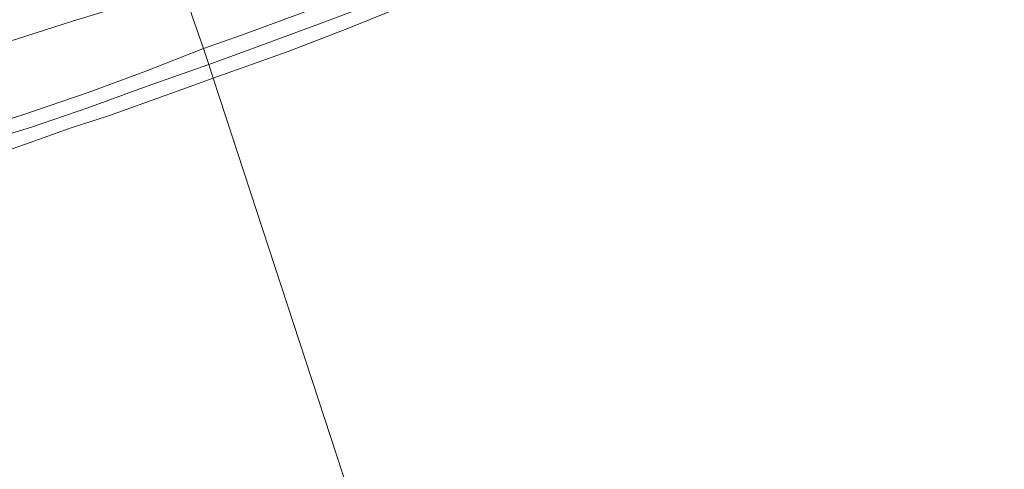
# Model space of a CAD drawing. Units: metres. Extents: x 80000 to 90008, y 424999 to 431253.
# Drawn here: x 80815 to 81056, y 425166 to 425276 of the extents above; entities that cross this region are included whole.
import ezdxf

# ---------------------------------------------------------------- set-up
doc = ezdxf.new("R2010")
doc.units = ezdxf.units.M
for name, color, linetype, lineweight in [('B-ME-GW-KRUINLIJN-L-B1', 93, 'Continuous', 18), ('B-ME-GW-TEENLIJN-L-B1', 93, 'Continuous', 18), ('B-ME-IE-GRONDWERKLIJN-GROND_INGERICHT-GV-B6', 253, 'Continuous', 18), ('B-ME-IE-HULPGEOMETRIE-L-B1', 53, 'Continuous', 18), ('B-ME-OB-BEKLEDING-GV-B6', 253, 'Continuous', 18), ('B-ME-OB-WATERLIJN-L-B1', 133, 'OB-WATERLIJN', 18), ('B-ME-OG-WATER-GV-B6', 153, 'Continuous', 18)]:
    doc.layers.add(name, color=color, linetype=linetype, lineweight=lineweight)
doc.linetypes.add('OB-WATERLIJN', pattern='A,10,[32,NLCS.SHX,S=2,R=0,X=0,Y=0],-12', length=22)

msp = doc.modelspace()

# ---------------------------------------------------------------- linework, layer by layer
at = {"layer": 'B-ME-GW-KRUINLIJN-L-B1'}
for points in [[(80860.11, 425268.82, 1.71), (80869.34, 425272.12, 1.7), (80882.65, 425277.03, 1.68), (80892.15, 425280.5, 1.68), (80905.23, 425285.07, 1.67), (80919.63, 425290.52, 1.65), (80931.99, 425294.94, 1.67), (80943.04, 425299.32, 1.7), (80952, 425302.55, 1.63), (80964.22, 425306.7, 1.65), (80976.46, 425310.61, 1.68), (80987.01, 425313.78, 1.71), (80997.48, 425316.87, 1.72), (81006.18, 425319.33, 1.75), (81014.4, 425321.53, 1.68), (81022.95, 425323.87, 1.74), (81034.72, 425326.79, 1.73), (81046.28, 425329.86, 1.7), (81058.19, 425332.98, 1.73)], [(80860.11, 425268.82, 1.71), (80845.97, 425263.31, 1.63), (80831.89, 425258.11, 1.62), (80815.71, 425252.62, 1.62), (80802.45, 425248.44, 1.65), (80793.11, 425245.87, 1.68), (80778.41, 425242.29, 1.73), (80763.13, 425238.52, 1.65), (80749.59, 425235.25, 1.64), (80736.01, 425231.66, 1.64), (80718.89, 425226.89, 1.62), (80701.85, 425221.73, 1.63), (80687.41, 425216.85, 1.63), (80674.13, 425211.86, 1.65), (80656.08, 425204.77, 1.66), (80641.26, 425198.24, 1.63), (80629.49, 425193.29, 1.62), (80617.28, 425187.83, 1.6), (80600.63, 425179.63, 1.57), (80586.04, 425172.07, 1.57)]]:
    msp.add_polyline3d(points, dxfattribs=at)
at = {"layer": 'B-ME-GW-TEENLIJN-L-B1'}
for points in [[(81062.15, 425330.08, 0.42), (81052.52, 425327.65, 0.4), (81034.07, 425322.65, 0.41), (81017.41, 425318.32, 0.41), (81006.02, 425315.27, 0.41), (80985.41, 425309.41, 0.41), (80970.51, 425304.71, 0.41), (80956.63, 425300.08, 0.36), (80938.41, 425293.35, 0.36), (80923.41, 425287.84, 0.33), (80905.81, 425281.49, 0.31), (80888.18, 425274.77, 0.32), (80870.07, 425268.09, 0.31), (80861.38, 425264.96, 0.32)], [(80598.89, 425203.71, 1.98), (80612.97, 425209.15, 2.03), (80626.53, 425214.05, 2.03), (80640.95, 425218.7, 2.06), (80655.51, 425223.1, 2.05), (80669.51, 425227.45, 2.1), (80683.49, 425231.79, 2.02), (80698.93, 425236.26, 1.98), (80713.39, 425240.79, 1.99), (80728.97, 425245.36, 2.01), (80742.54, 425249.51, 2.03), (80754.33, 425253.09, 2.06), (80767.56, 425256.57, 2.11), (80781.16, 425260.84, 2.07), (80797.55, 425266.24, 2.01), (80814.39, 425271.13, 2.08), (80828.07, 425275.53, 2), (80846.07, 425281.05, 2.03), (80855.06, 425284.24, 2.02)], [(80591.24, 425170.68, 0.32), (80603.49, 425177.11, 0.34), (80617.03, 425183.55, 0.34), (80629.98, 425189.46, 0.35), (80647.19, 425196.5, 0.36), (80652.77, 425198.89, 0.36), (80662.91, 425203.29, 0.39), (80676.36, 425208.62, 0.38), (80691.69, 425214.16, 0.38), (80707.39, 425219.55, 0.4), (80720.57, 425223.6, 0.4), (80734.57, 425227.33, 0.38), (80749.36, 425231.12, 0.39), (80764.58, 425234.97, 0.38), (80780.32, 425239, 0.38), (80791.21, 425241.8, 0.38), (80806.25, 425246.06, 0.38), (80818.08, 425249.66, 0.39), (80831.82, 425254.41, 0.39), (80846.32, 425259.68, 0.38), (80861.38, 425264.96, 0.32)]]:
    msp.add_polyline3d(points, dxfattribs=at)
at = {"layer": 'B-ME-IE-GRONDWERKLIJN-GROND_INGERICHT-GV-B6'}
for points in [[(81058.19, 425332.98, 1.73), (81046.28, 425329.86, 1.7), (81034.72, 425326.79, 1.73), (81022.95, 425323.87, 1.74), (81014.4, 425321.53, 1.68), (81006.18, 425319.33, 1.75), (80997.48, 425316.87, 1.72), (80987.01, 425313.78, 1.71), (80976.46, 425310.61, 1.68), (80964.22, 425306.7, 1.65), (80952, 425302.55, 1.63), (80943.04, 425299.32, 1.7), (80931.99, 425294.94, 1.67), (80919.63, 425290.52, 1.65), (80905.23, 425285.07, 1.67), (80892.15, 425280.5, 1.68), (80882.65, 425277.03, 1.68), (80869.34, 425272.12, 1.7), (80860.11, 425268.82, 1.71), (80857.33, 425276.73, 1.72), (80855.06, 425284.24, 2.02)], [(80805.65, 425276.53, 4.36), (80817.82, 425280.45, 4.31), (80829.7, 425284.27, 4.29), (80839.4, 425287.22, 4.29), (80852.71, 425291.39, 4.28), (80855.06, 425284.24, 2.02), (80846.07, 425281.05, 2.03), (80828.07, 425275.53, 2), (80814.39, 425271.13, 2.08)], [(80814.39, 425271.13, 2.08), (80828.07, 425275.53, 2), (80846.07, 425281.05, 2.03), (80855.06, 425284.24, 2.02), (80857.33, 425276.73, 1.72), (80860.11, 425268.82, 1.71), (80845.97, 425263.31, 1.63), (80831.89, 425258.11, 1.62), (80815.71, 425252.62, 1.62), (80802.45, 425248.44, 1.65)]]:
    msp.add_polyline3d(points, dxfattribs=at)
at = {"layer": 'B-ME-IE-HULPGEOMETRIE-L-B1'}
msp.add_polyline3d([(80820.05, 425391.08, -1.66), (80828.38, 425365.7, -1.62), (80835.44, 425344.08, -1.73), (80841.54, 425325.5, -1.77), (80842.17, 425323.58, -2.96), (80842.4, 425322.89, -3.14), (80843.11, 425320.7, -3.14), (80844.14, 425317.57, -1.75), (80845.24, 425314.22, -0.6), (80846, 425311.87, -0.3), (80847.51, 425307.27, -0.2), (80848.02, 425305.73, -0.15), (80848.65, 425303.8, -0.17), (80849.98, 425299.82, 1.67), (80851.97, 425293.66, 4.27), (80852.71, 425291.39, 4.28), (80855.06, 425284.24, 2.02), (80857.33, 425276.73, 1.72), (80860.11, 425268.82, 1.71), (80861.38, 425264.96, 0.32), (80862.48, 425261.58, 0.16), (80912.29, 425109.56, 0.16)], dxfattribs=at)
at = {"layer": 'B-ME-OB-BEKLEDING-GV-B6'}
for points in [[(80905.81, 425281.49, 0.31), (80888.18, 425274.77, 0.32), (80870.07, 425268.09, 0.31), (80861.38, 425264.96, 0.32), (80860.11, 425268.82, 1.71), (80869.34, 425272.12, 1.7), (80882.65, 425277.03, 1.68)], [(80911.86, 425280.41, 0.16), (80894.71, 425273.46, 0.16), (80880.5, 425268.08, 0.16), (80865.87, 425262.82, 0.16), (80862.48, 425261.58, 0.16), (80861.38, 425264.96, 0.32), (80870.07, 425268.09, 0.31), (80888.18, 425274.77, 0.32), (80905.81, 425281.49, 0.31)], [(80802.45, 425248.44, 1.65), (80815.71, 425252.62, 1.62), (80831.89, 425258.11, 1.62), (80845.97, 425263.31, 1.63), (80860.11, 425268.82, 1.71), (80861.38, 425264.96, 0.32), (80846.32, 425259.68, 0.38), (80831.82, 425254.41, 0.39), (80818.08, 425249.66, 0.39), (80806.25, 425246.06, 0.38)], [(80806.25, 425246.06, 0.38), (80818.08, 425249.66, 0.39), (80831.82, 425254.41, 0.39), (80846.32, 425259.68, 0.38), (80861.38, 425264.96, 0.32), (80862.48, 425261.58, 0.16), (80853.9, 425258.55, 0.16), (80837.14, 425252.53, 0.16), (80827.3, 425249.33, 0.16), (80817.77, 425245.91, 0.16), (80807, 425242.14, 0.16)]]:
    msp.add_polyline3d(points, dxfattribs=at)
at = {"layer": 'B-ME-OB-WATERLIJN-L-B1'}
for points in [[(81061.24, 425325.72, 0.16), (81049.72, 425323.22, 0.16), (81046.72, 425322.25, 0.16), (81033.42, 425318.81, 0.16), (81020.24, 425315.1, 0.16), (81008.22, 425312.49, 0.16), (80999.27, 425310.02, 0.16), (80986.18, 425305.65, 0.16), (80969.99, 425300.66, 0.16), (80956.34, 425296.23, 0.16), (80951.28, 425294.72, 0.16), (80940.54, 425290.54, 0.16), (80926.7, 425285.69, 0.16), (80911.86, 425280.41, 0.16), (80894.71, 425273.46, 0.16), (80880.5, 425268.08, 0.16), (80865.87, 425262.82, 0.16), (80862.48, 425261.58, 0.16)], [(80593.75, 425167.99, 0.16), (80607.76, 425174.98, 0.16), (80619.06, 425180.7, 0.16), (80636.58, 425188.37, 0.16), (80650.46, 425194.2, 0.16), (80660.34, 425198.75, 0.16), (80672.93, 425203.33, 0.16), (80687.74, 425208.83, 0.16), (80699.92, 425213.16, 0.16), (80714.58, 425218.2, 0.16), (80724.25, 425221.41, 0.16), (80735.91, 425224.21, 0.16), (80750.07, 425227.55, 0.16), (80764.44, 425231.41, 0.16), (80779.05, 425234.95, 0.16), (80791.24, 425238.09, 0.16), (80807, 425242.14, 0.16), (80817.77, 425245.91, 0.16), (80827.3, 425249.33, 0.16), (80837.14, 425252.53, 0.16), (80853.9, 425258.55, 0.16), (80862.48, 425261.58, 0.16)]]:
    msp.add_polyline3d(points, dxfattribs=at)
at = {"layer": 'B-ME-OG-WATER-GV-B6'}
for points in [[(80912.29, 425109.56, 0.16), (80862.48, 425261.58, 0.16), (80865.87, 425262.82, 0.16), (80880.5, 425268.08, 0.16), (80894.71, 425273.46, 0.16), (80911.86, 425280.41, 0.16), (80926.7, 425285.69, 0.16), (80940.54, 425290.54, 0.16), (80951.28, 425294.72, 0.16), (80956.34, 425296.23, 0.16), (80969.99, 425300.66, 0.16), (80986.18, 425305.65, 0.16), (80999.27, 425310.02, 0.16), (81008.22, 425312.49, 0.16), (81020.24, 425315.1, 0.16), (81033.42, 425318.81, 0.16), (81046.72, 425322.25, 0.16), (81049.72, 425323.22, 0.16), (81061.24, 425325.72, 0.16)], [(80593.75, 425167.99, 0.16), (80607.76, 425174.98, 0.16), (80619.06, 425180.7, 0.16), (80636.58, 425188.37, 0.16), (80650.46, 425194.2, 0.16), (80660.34, 425198.75, 0.16), (80672.93, 425203.33, 0.16), (80687.74, 425208.83, 0.16), (80699.92, 425213.16, 0.16), (80714.58, 425218.2, 0.16), (80724.25, 425221.41, 0.16), (80735.91, 425224.21, 0.16), (80750.07, 425227.55, 0.16), (80764.44, 425231.41, 0.16), (80779.05, 425234.95, 0.16), (80791.24, 425238.09, 0.16), (80807, 425242.14, 0.16), (80817.77, 425245.91, 0.16), (80827.3, 425249.33, 0.16), (80837.14, 425252.53, 0.16), (80853.9, 425258.55, 0.16), (80862.48, 425261.58, 0.16), (80912.29, 425109.56, 0.16)]]:
    msp.add_polyline3d(points, dxfattribs=at)

doc.saveas('drawing.dxf')
